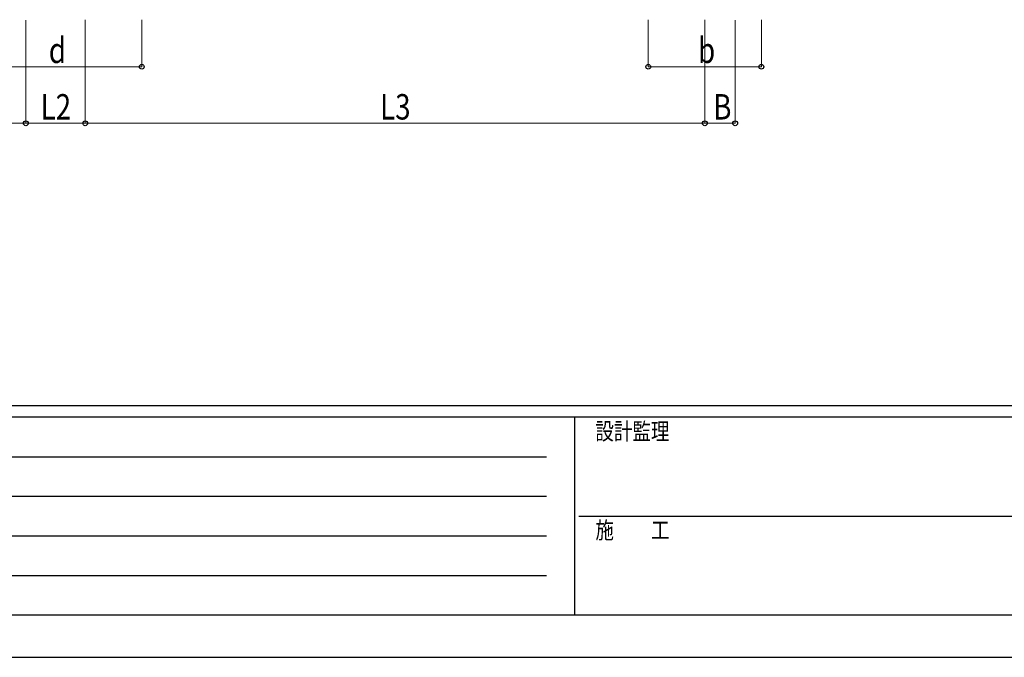
# Model space of a CAD drawing. Units: millimetres. Extents: x 0 to 25230, y 0 to 17820.
# Drawn here: x 5755 to 10980, y 0 to 3385 of the extents above; entities that cross this region are included whole.
import ezdxf

# ---------------------------------------------------------------- set-up
doc = ezdxf.new("R2010")
doc.units = ezdxf.units.MM
doc.layers.add('YKK_D', color=6, linetype='Continuous', lineweight=13)
doc.layers.add('YKK_ZWAK', color=7, linetype='Continuous', lineweight=30)
doc.styles.add('text-b', font='extslim2.shx', dxfattribs={"width": 0.8, "bigfont": 'extfont2.shx'})

msp = doc.modelspace()

# ---------------------------------------------------------------- linework, layer by layer
at = {"layer": 'YKK_D'}
for p, q in [((5787.8, 3383), (5787.8, 2834)), ((5787.8, 3383), (5787.8, 2834)), ((6102.8, 3384), (6102.8, 2834)), ((6102.8, 3384), (6102.8, 2834)), ((6402.8, 3385), (6402.8, 3134)), ((9090.8, 3385), (9090.8, 3134)), ((9390.8, 3384), (9390.8, 2834)), ((9390.8, 3384), (9390.8, 2834)), ((9551.8, 3382), (9551.8, 2834)), ((9690.8, 3385), (9690.8, 3134)), ((5487.8, 3135), (6402.8, 3135)), ((9090.8, 3135), (9690.8, 3135)), ((2500.1, 2835), (5787.8, 2835)), ((5787.8, 2835), (6102.8, 2835)), ((6102.8, 2835), (9390.8, 2835)), ((9390.8, 2835), (9551.8, 2835))]:
    msp.add_line(p, q, dxfattribs=at)
at = {"layer": 'YKK_D', "linetype": 'ByBlock', "lineweight": -2}
for centre in [(6402.8, 3135), (9090.8, 3135), (9690.8, 3135), (5787.8, 2835), (5787.8, 2835), (6102.8, 2835), (6102.8, 2835), (9390.8, 2835), (9390.8, 2835), (9551.8, 2835)]:
    msp.add_circle(centre, 12.8, dxfattribs=at)
at = {"layer": 'YKK_ZWAK'}
for p, q in [((24300.1, 1335), (900.1, 1335)), ((8700.1, 1275), (900.1, 1275)), ((8700.1, 1275), (8700.1, 225)), ((12600.1, 1275), (8700.1, 1275)), ((1027.6, 1065), (8550.1, 1065)), ((1027.6, 855), (8550.1, 855)), ((8722.6, 750), (12600.1, 750)), ((1027.6, 645), (8550.1, 645)), ((1027.6, 435), (8550.1, 435)), ((900.1, 225), (8700.1, 225)), ((8700.1, 225), (12600.1, 225)), ((0, 0), (25230, 0))]:
    msp.add_line(p, q, dxfattribs=at)

# ---------------------------------------------------------------- texts
at = {"layer": 'YKK_D', "style": 'text-b', "width": 0.8}
for s, p in [('d', (5909.3, 3155)), ('b', (9354.8, 3155)), ('L2', (5866.1, 2855)), ('L3', (7667.6, 2855)), ('B', (9435.3, 2855))]:
    msp.add_text(s, height=135, dxfattribs=at).set_placement(p)
at = {"layer": 'YKK_ZWAK', "style": 'text-b', "width": 0.8}
for s, p in [('設計監理', (8810.1, 1155)), ('施\u3000\u3000工', (8810.1, 630))]:
    msp.add_text(s, height=90, dxfattribs=at).set_placement(p)

doc.saveas('drawing.dxf')
